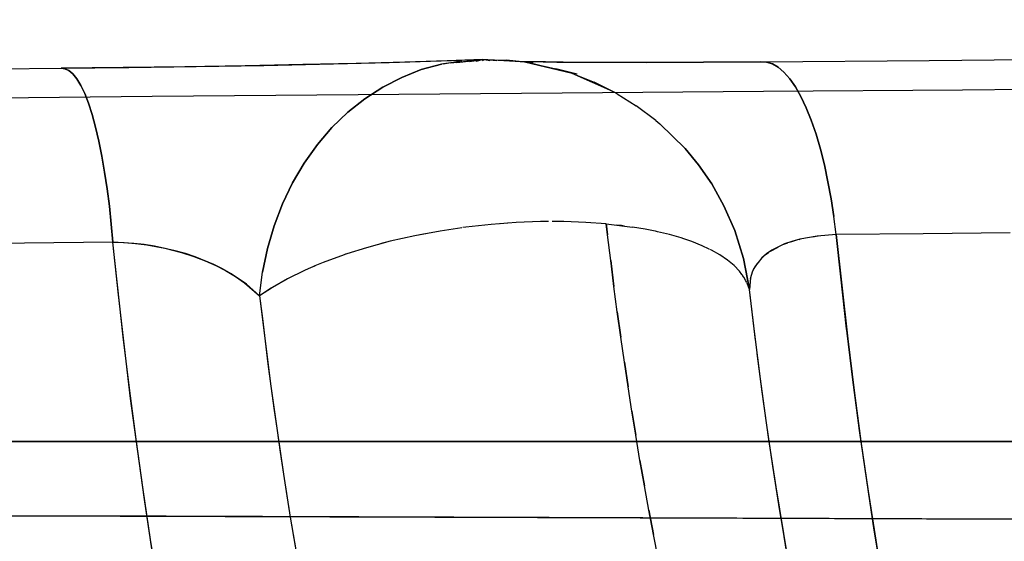
# Model space of a CAD drawing. Units: millimetres. Extents: x -3004 to 18765, y 126 to 14625.
# Drawn here: x 9236 to 9272, y 6406 to 6425 of the extents above; entities that cross this region are included whole.
import ezdxf

# ---------------------------------------------------------------- set-up
doc = ezdxf.new("R2010")
doc.units = ezdxf.units.MM
doc.layers.add('______', color=7, linetype='Continuous')
doc.dimstyles.new('Qitele', dxfattribs={"dimscale": 85, "dimtxt": 4, "dimasz": 5, "dimexe": 4, "dimexo": 0, "dimgap": 3, "dimtad": 1, "dimdec": 0, "dimrnd": 10, "dimzin": 1, "dimtxsty": 'Standard', "dimblk": 'OBLIQUE', "dimcen": 5, "dimdle": 4, "dimclrd": 256, "dimclre": 256, "dimclrt": 256, "dimadec": 0, "dimazin": 0, "dimtfac": 1, "dimtdec": 0, "dimtmove": 0, "dimatfit": 3, "dimldrblk": 'OBLIQUE', "dimfxl": 6, "dimfxlon": 1, "dimlwd": 40, "dimlwe": 30, "dimarcsym": 0})

# ---------------------------------------------------------------- blocks, each defined once
blk = doc.blocks.new('A$C1C164C05')
at = {"layer": '______'}
for p, q in [((1331.277, 783.196), (1335.982, 783.304)), ((1334.753, 783.272), (1332.751, 783.226)), ((1335.689, 783.296), (1334.753, 783.272)), ((1336.576, 783.32), (1335.689, 783.296)), ((1335.982, 783.304), (1339.494, 783.419)), ((1338.16, 783.37), (1336.576, 783.32)), ((1337.194, 783.035), (1337.949, 783.244)), ((1337.949, 783.244), (1337.194, 783.035)), ((1338.027, 783.259), (1337.949, 783.244)), ((1338.027, 783.259), (1338.718, 783.374)), ((1338.114, 783.27), (1338.027, 783.259)), ((1338.306, 783.292), (1338.114, 783.27)), ((1339.494, 783.419), (1338.16, 783.37)), ((1338.306, 783.292), (1339.494, 783.419)), ((1338.306, 783.292), (1339.494, 783.419)), ((1338.521, 783.31), (1339.494, 783.419)), ((1338.521, 783.31), (1339.494, 783.419)), ((1339.494, 783.419), (1338.718, 783.374)), ((1339.494, 783.419), (1338.718, 783.374)), ((1338.754, 783.327), (1339.494, 783.419)), ((1338.754, 783.327), (1339.494, 783.419)), ((1338.999, 783.34), (1339.494, 783.419)), ((1338.999, 783.34), (1339.494, 783.419)), ((1339.254, 783.35), (1339.494, 783.419)), ((1339.254, 783.35), (1339.494, 783.419)), ((1340.712, 783.346), (1339.494, 783.419)), ((1340.712, 783.346), (1339.494, 783.419)), ((1340.5, 783.355), (1339.494, 783.419)), ((1340.5, 783.355), (1339.494, 783.419)), ((1340.269, 783.361), (1339.494, 783.419)), ((1340.269, 783.361), (1339.494, 783.419)), ((1340.025, 783.363), (1339.494, 783.419)), ((1340.025, 783.363), (1339.494, 783.419)), ((1339.771, 783.362), (1339.494, 783.419)), ((1339.771, 783.362), (1339.494, 783.419)), ((1339.513, 783.358), (1339.494, 783.419)), ((1339.513, 783.358), (1339.494, 783.419)), ((1339.494, 783.419), (1340.397, 783.391)), ((1339.494, 783.419), (1340.397, 783.391)), ((1340.867, 783.336), (1340.397, 783.391)), ((1340.902, 783.334), (1340.712, 783.346)), ((1340.736, 783.351), (1342.279, 783.319)), ((1341.286, 783.332), (1340.795, 783.345)), ((1341.065, 783.319), (1340.902, 783.334)), ((1342.594, 782.959), (1341.065, 783.319)), ((1341.197, 783.302), (1341.065, 783.319)), ((1342.41, 783.003), (1341.197, 783.302)), ((1341.25, 783.292), (1341.197, 783.302)), ((1341.25, 783.292), (1342.243, 783.067)), ((1341.392, 783.275), (1341.252, 783.292)), ((1341.861, 783.324), (1341.286, 783.332)), ((1342.516, 783.316), (1341.861, 783.324)), ((1342.279, 783.319), (1345.634, 783.306)), ((1344.028, 783.307), (1342.516, 783.316)), ((1344.882, 783.306), (1344.028, 783.307)), ((1345.802, 783.306), (1344.882, 783.306)), ((1345.634, 783.306), (1349.945, 783.329)), ((1347.789, 783.314), (1345.802, 783.306)), ((1349.945, 783.329), (1347.789, 783.314)), ((1349.945, 783.329), (1356.262, 783.382)), ((1349.945, 783.329), (1350.156, 783.316)), ((1349.945, 783.329), (1350.156, 783.316)), ((1350.372, 783.249), (1350.156, 783.316)), ((1350.156, 783.316), (1350.372, 783.249)), ((1350.59, 783.124), (1350.372, 783.249)), ((1350.372, 783.249), (1350.59, 783.124)), ((1356.262, 783.382), (1362.521, 783.432)), ((1310.784, 782.954), (1323.673, 783.086)), ((1323.673, 783.086), (1326.21, 783.115)), ((1325.995, 783.112), (1323.673, 783.086)), ((1323.673, 783.086), (1323.817, 783.072)), ((1323.673, 783.086), (1323.817, 783.072)), ((1323.964, 783.004), (1323.817, 783.072)), ((1323.817, 783.072), (1323.964, 783.004)), ((1324.113, 782.877), (1323.964, 783.004)), ((1323.964, 783.004), (1324.113, 782.877)), ((1324.262, 782.691), (1324.113, 782.877)), ((1324.113, 782.877), (1324.262, 782.691)), ((1327.164, 783.128), (1325.995, 783.112)), ((1326.21, 783.115), (1331.277, 783.196)), ((1328.317, 783.145), (1327.164, 783.128)), ((1330.578, 783.183), (1328.317, 783.145)), ((1331.685, 783.204), (1330.578, 783.183)), ((1332.751, 783.226), (1331.685, 783.204)), ((1336.459, 782.746), (1337.194, 783.035)), ((1337.194, 783.035), (1336.459, 782.746)), ((1342.715, 782.928), (1342.243, 783.067)), ((1343.046, 782.869), (1342.243, 783.067)), ((1342.851, 782.894), (1342.594, 782.959)), ((1344.378, 782.216), (1342.851, 782.894)), ((1342.954, 782.859), (1342.851, 782.894)), ((1350.808, 782.939), (1350.59, 783.124)), ((1350.59, 783.124), (1350.808, 782.939)), ((1351.025, 782.695), (1350.808, 782.939)), ((1350.808, 782.939), (1351.025, 782.695)), ((1324.41, 782.444), (1324.262, 782.691)), ((1324.262, 782.691), (1324.41, 782.444)), ((1335.75, 782.381), (1336.459, 782.746)), ((1336.459, 782.746), (1335.75, 782.381)), ((1342.954, 782.859), (1343.684, 782.561)), ((1344.383, 782.214), (1343.684, 782.561)), ((1343.684, 782.561), (1344.383, 782.214)), ((1351.238, 782.389), (1351.025, 782.695)), ((1351.025, 782.695), (1351.238, 782.389)), ((1324.557, 782.137), (1324.41, 782.444)), ((1324.41, 782.444), (1324.557, 782.137)), ((1324.699, 781.77), (1324.557, 782.137)), ((1324.557, 782.137), (1324.699, 781.77)), ((1342.479, 782.154), (1334.822, 782.091)), ((1335.073, 781.945), (1335.75, 782.381)), ((1335.75, 782.381), (1335.073, 781.945)), ((1350.045, 782.214), (1342.479, 782.154)), ((1344.552, 782.129), (1344.406, 782.204)), ((1357.511, 782.269), (1350.045, 782.214)), ((1351.445, 782.025), (1351.238, 782.389)), ((1351.238, 782.389), (1351.445, 782.025)), ((1364.866, 782.319), (1357.511, 782.269)), ((1327.086, 782.023), (1319.28, 781.951)), ((1324.836, 781.347), (1324.699, 781.77)), ((1324.699, 781.77), (1324.836, 781.347)), ((1334.822, 782.091), (1327.086, 782.023)), ((1334.433, 781.437), (1335.073, 781.945)), ((1335.073, 781.945), (1334.433, 781.437)), ((1344.552, 782.129), (1345.26, 781.681)), ((1351.644, 781.605), (1351.445, 782.025)), ((1351.445, 782.025), (1351.644, 781.605)), ((1333.837, 780.862), (1334.433, 781.437)), ((1334.433, 781.437), (1333.837, 780.862)), ((1345.995, 781.127), (1345.26, 781.681)), ((1351.833, 781.133), (1351.644, 781.605)), ((1351.644, 781.605), (1351.833, 781.133)), ((1324.966, 780.872), (1324.836, 781.347)), ((1324.836, 781.347), (1324.966, 780.872)), ((1345.995, 781.127), (1346.142, 781.002)), ((1352.011, 780.613), (1351.833, 781.133)), ((1351.833, 781.133), (1352.011, 780.613)), ((1325.089, 780.349), (1324.966, 780.872)), ((1324.966, 780.872), (1325.089, 780.349)), ((1333.291, 780.223), (1333.837, 780.862)), ((1333.837, 780.862), (1333.291, 780.223)), ((1347.093, 780.07), (1346.142, 781.002)), ((1346.142, 781.002), (1347.093, 780.07)), ((1325.202, 779.784), (1325.089, 780.349)), ((1325.089, 780.349), (1325.202, 779.784)), ((1352.174, 780.051), (1352.011, 780.613)), ((1352.011, 780.613), (1352.174, 780.051)), ((1332.797, 779.528), (1333.291, 780.223)), ((1333.291, 780.223), (1332.797, 779.528)), ((1347.598, 779.458), (1347.093, 780.07)), ((1347.093, 780.07), (1347.598, 779.458)), ((1352.324, 779.453), (1352.174, 780.051)), ((1352.174, 780.051), (1352.324, 779.453)), ((1325.306, 779.183), (1325.202, 779.784)), ((1325.202, 779.784), (1325.306, 779.183)), ((1325.4, 778.553), (1325.306, 779.183)), ((1325.306, 779.183), (1325.4, 778.553)), ((1332.361, 778.782), (1332.797, 779.528)), ((1332.797, 779.528), (1332.361, 778.782)), ((1348.094, 778.744), (1347.598, 779.458)), ((1347.598, 779.458), (1348.094, 778.744)), ((1352.459, 778.826), (1352.324, 779.453)), ((1352.324, 779.453), (1352.459, 778.826)), ((1352.578, 778.177), (1352.459, 778.826)), ((1352.459, 778.826), (1352.578, 778.177)), ((1325.483, 777.901), (1325.4, 778.553)), ((1325.4, 778.553), (1325.483, 777.901)), ((1331.983, 777.993), (1332.361, 778.782)), ((1332.361, 778.782), (1331.983, 777.993)), ((1348.555, 777.923), (1348.094, 778.744)), ((1348.094, 778.744), (1348.555, 777.923)), ((1352.68, 777.512), (1352.578, 778.177)), ((1352.578, 778.177), (1352.68, 777.512)), ((1325.555, 777.233), (1325.483, 777.901)), ((1325.483, 777.901), (1325.555, 777.233)), ((1331.668, 777.166), (1331.983, 777.993)), ((1331.983, 777.993), (1331.668, 777.166)), ((1348.961, 776.991), (1348.555, 777.923)), ((1348.555, 777.923), (1348.961, 776.991)), ((1341.668, 777.326), (1340.757, 777.291)), ((1341.967, 777.326), (1341.668, 777.326)), ((1341.832, 777.329), (1341.763, 777.326)), ((1341.967, 777.326), (1341.832, 777.329)), ((1342.541, 777.328), (1342.105, 777.327)), ((1343.366, 777.299), (1342.541, 777.328)), ((1352.767, 776.838), (1352.68, 777.512)), ((1352.767, 776.838), (1352.68, 777.512)), ((1325.616, 776.557), (1325.555, 777.233)), ((1325.555, 777.233), (1325.616, 776.557)), ((1331.419, 776.31), (1331.668, 777.166)), ((1331.668, 777.166), (1331.419, 776.31)), ((1337.899, 776.973), (1336.949, 776.796)), ((1338.711, 777.093), (1337.899, 776.973)), ((1338.86, 777.115), (1338.752, 777.099)), ((1339.817, 777.221), (1338.86, 777.115)), ((1340.757, 777.291), (1339.817, 777.221)), ((1340.296, 777.26), (1340.178, 777.248)), ((1340.412, 777.265), (1340.296, 777.26)), ((1344.138, 777.242), (1343.366, 777.299)), ((1344.186, 776.833), (1344.138, 777.242)), ((1344.138, 777.242), (1344.186, 776.833)), ((1344.138, 777.242), (1345.118, 777.122)), ((1344.138, 777.242), (1344.159, 777.057)), ((1344.186, 776.833), (1344.159, 777.057)), ((1344.186, 776.833), (1344.159, 777.057)), ((1344.706, 777.178), (1344.539, 777.193)), ((1344.827, 777.157), (1344.706, 777.178)), ((1345.597, 777.042), (1345.118, 777.122)), ((1345.971, 776.966), (1345.597, 777.042)), ((1346.063, 776.947), (1345.981, 776.964)), ((1349.287, 775.943), (1348.961, 776.991)), ((1348.961, 776.991), (1349.287, 775.943)), ((1336.949, 776.796), (1336.023, 776.586)), ((1337.212, 776.848), (1337.138, 776.831)), ((1337.342, 776.869), (1337.212, 776.848)), ((1344.303, 775.859), (1344.186, 776.833)), ((1344.303, 775.859), (1344.186, 776.833)), ((1346.513, 776.837), (1346.063, 776.947)), ((1346.944, 776.712), (1346.513, 776.837)), ((1347.052, 776.676), (1346.944, 776.712)), ((1347.088, 776.666), (1347.051, 776.676)), ((1347.125, 776.651), (1347.054, 776.675)), ((1347.127, 776.65), (1347.088, 776.666)), ((1347.352, 776.573), (1347.127, 776.65)), ((1351.062, 776.57), (1351.255, 776.626)), ((1351.403, 776.666), (1351.104, 776.584)), ((1351.382, 776.66), (1351.42, 776.669)), ((1352.054, 776.783), (1351.403, 776.666)), ((1351.883, 776.752), (1352.095, 776.786)), ((1352.767, 776.838), (1352.054, 776.783)), ((1356.039, 776.87), (1352.767, 776.838)), ((1352.937, 775.246), (1352.767, 776.838)), ((1352.767, 776.838), (1353.204, 772.917)), ((1359.296, 776.9), (1356.039, 776.87)), ((1322.293, 776.52), (1318.964, 776.483)), ((1325.616, 776.557), (1322.293, 776.52)), ((1325.824, 774.58), (1325.616, 776.557)), ((1325.783, 774.955), (1325.616, 776.557)), ((1325.616, 776.557), (1326.041, 776.539)), ((1326.396, 776.51), (1325.616, 776.557)), ((1326.041, 776.539), (1326.469, 776.502)), ((1326.791, 776.463), (1326.396, 776.51)), ((1326.469, 776.502), (1326.893, 776.448)), ((1327.182, 776.401), (1326.791, 776.463)), ((1326.893, 776.448), (1327.562, 776.325)), ((1327.956, 776.231), (1327.182, 776.401)), ((1327.562, 776.325), (1328.196, 776.164)), ((1328.337, 776.122), (1327.956, 776.231)), ((1331.237, 775.429), (1331.419, 776.31)), ((1331.419, 776.31), (1331.237, 775.429)), ((1335.133, 776.346), (1334.401, 776.115)), ((1336.023, 776.586), (1335.133, 776.346)), ((1335.74, 776.514), (1335.591, 776.47)), ((1335.84, 776.537), (1335.74, 776.514)), ((1347.734, 776.42), (1347.352, 776.573)), ((1348.005, 776.292), (1347.734, 776.42)), ((1348.086, 776.253), (1348.023, 776.283)), ((1348.405, 776.072), (1348.086, 776.253)), ((1350.35, 776.253), (1350.147, 776.113)), ((1350.296, 776.215), (1350.586, 776.369)), ((1350.83, 776.488), (1350.35, 776.253)), ((1350.804, 776.475), (1350.957, 776.533)), ((1351.104, 776.584), (1350.83, 776.488)), ((1328.196, 776.164), (1328.65, 776.019)), ((1328.706, 775.999), (1328.337, 776.122)), ((1328.65, 776.019), (1329.077, 775.857)), ((1329.405, 775.713), (1328.706, 775.999)), ((1329.077, 775.857), (1329.475, 775.68)), ((1334.294, 776.081), (1333.514, 775.794)), ((1334.353, 776.1), (1334.294, 776.081)), ((1334.402, 776.115), (1334.365, 776.104)), ((1344.425, 774.893), (1344.303, 775.859)), ((1344.303, 775.859), (1344.425, 774.893)), ((1348.688, 775.88), (1348.405, 776.072)), ((1348.934, 775.676), (1348.688, 775.88)), ((1349.51, 774.777), (1349.287, 775.943)), ((1349.287, 775.943), (1349.51, 774.777)), ((1349.972, 775.96), (1349.705, 775.616)), ((1349.951, 775.933), (1350.025, 776.006)), ((1350.147, 776.113), (1349.972, 775.96)), ((1350.102, 776.073), (1350.228, 776.169)), ((1329.736, 775.548), (1329.405, 775.713)), ((1329.475, 775.68), (1329.84, 775.492)), ((1330.052, 775.369), (1329.736, 775.548)), ((1329.84, 775.492), (1330.214, 775.268)), ((1332.803, 775.491), (1332.166, 775.176)), ((1333.055, 775.598), (1332.803, 775.491)), ((1333.118, 775.629), (1333.056, 775.598)), ((1333.191, 775.657), (1333.062, 775.601)), ((1333.198, 775.659), (1333.118, 775.629)), ((1333.514, 775.794), (1333.197, 775.659)), ((1349.141, 775.463), (1348.934, 775.676)), ((1349.705, 775.616), (1349.613, 775.423)), ((1349.66, 775.522), (1349.812, 775.752)), ((1330.627, 774.975), (1330.052, 775.369)), ((1330.214, 775.268), (1330.552, 775.032)), ((1331.125, 774.532), (1331.237, 775.429)), ((1331.125, 774.532), (1331.237, 775.429)), ((1332.166, 775.176), (1331.606, 774.854)), ((1332.065, 775.118), (1332.029, 775.101)), ((1349.229, 775.344), (1349.141, 775.463)), ((1349.254, 775.311), (1349.23, 775.343)), ((1349.306, 775.241), (1349.257, 775.307)), ((1349.38, 775.103), (1349.306, 775.241)), ((1349.55, 775.22), (1349.51, 774.777)), ((1349.547, 775.185), (1349.637, 775.473)), ((1349.613, 775.423), (1349.55, 775.22)), ((1353.159, 773.3), (1352.937, 775.246)), ((1326.003, 772.998), (1325.783, 774.955)), ((1330.552, 775.032), (1331.125, 774.532)), ((1331.125, 774.532), (1330.627, 774.975)), ((1331.606, 774.854), (1331.125, 774.532)), ((1331.552, 774.821), (1331.125, 774.532)), ((1332.029, 775.101), (1331.769, 774.948)), ((1344.551, 773.936), (1344.425, 774.893)), ((1344.551, 773.936), (1344.425, 774.893)), ((1349.406, 775.059), (1349.378, 775.107)), ((1349.412, 775.042), (1349.381, 775.1)), ((1349.51, 774.777), (1349.429, 775.012)), ((1349.713, 773.092), (1349.51, 774.777)), ((1349.741, 772.866), (1349.51, 774.777)), ((1326.045, 772.622), (1325.824, 774.58)), ((1331.125, 774.532), (1331.226, 773.68)), ((1331.125, 774.532), (1331.33, 772.831)), ((1331.226, 773.68), (1331.33, 772.831)), ((1344.681, 772.989), (1344.551, 773.936)), ((1344.551, 773.936), (1344.681, 772.989)), ((1353.178, 773.145), (1353.159, 773.3)), ((1326.237, 771.063), (1326.003, 772.998)), ((1344.815, 772.051), (1344.681, 772.989)), ((1344.815, 772.051), (1344.681, 772.989)), ((1349.927, 771.421), (1349.713, 773.092)), ((1353.396, 771.377), (1353.179, 773.136)), ((1353.204, 772.917), (1353.444, 770.987)), ((1326.282, 770.685), (1326.045, 772.622)), ((1331.33, 772.831), (1331.438, 771.988)), ((1331.33, 772.831), (1331.548, 771.148)), ((1349.993, 770.936), (1349.806, 772.366)), ((1331.438, 771.988), (1331.548, 771.148)), ((1344.954, 771.122), (1344.815, 772.051)), ((1344.815, 772.051), (1344.954, 771.122)), ((1350.153, 769.77), (1349.927, 771.421)), ((1326.485, 769.149), (1326.237, 771.063)), ((1331.548, 771.148), (1331.661, 770.314)), ((1331.548, 771.148), (1331.777, 769.483)), ((1345.096, 770.205), (1344.954, 771.122)), ((1345.096, 770.205), (1344.954, 771.122)), ((1353.648, 769.475), (1353.396, 771.377)), ((1326.533, 768.772), (1326.282, 770.685)), ((1350.245, 769.138), (1349.993, 770.936)), ((1353.444, 770.987), (1353.699, 769.081)), ((1331.661, 770.314), (1331.777, 769.483)), ((1345.242, 769.298), (1345.096, 770.205)), ((1345.096, 770.205), (1345.242, 769.298)), ((1350.391, 768.14), (1350.153, 769.77)), ((1331.777, 769.483), (1331.897, 768.659)), ((1331.777, 769.483), (1332.02, 767.84)), ((1345.403, 768.345), (1345.242, 769.298)), ((1345.403, 768.345), (1345.242, 769.298)), ((1353.916, 767.594), (1353.648, 769.475)), ((1313.21, 769.07), (1323.34, 769.07)), ((1323.34, 769.07), (1313.21, 769.07)), ((1321.271, 769.07), (1328.86, 769.07)), ((1328.86, 769.07), (1321.271, 769.07)), ((1323.34, 769.07), (1333.377, 769.07)), ((1333.377, 769.07), (1323.34, 769.07)), ((1326.75, 767.258), (1326.485, 769.149)), ((1326.494, 769.07), (1328.373, 769.07)), ((1328.373, 769.07), (1326.494, 769.07)), ((1326.494, 769.07), (1328.86, 769.07)), ((1328.86, 769.07), (1326.494, 769.07)), ((1328.373, 769.07), (1331.838, 769.07)), ((1331.838, 769.07), (1328.373, 769.07)), ((1328.86, 769.07), (1336.277, 769.07)), ((1336.277, 769.07), (1328.86, 769.07)), ((1328.86, 769.07), (1331.838, 769.07)), ((1331.838, 769.07), (1328.86, 769.07)), ((1333.377, 769.07), (1343.276, 769.07)), ((1343.276, 769.07), (1333.377, 769.07)), ((1336.277, 769.07), (1343.487, 769.07)), ((1343.487, 769.07), (1336.277, 769.07)), ((1343.276, 769.07), (1352.996, 769.07)), ((1352.996, 769.07), (1343.276, 769.07)), ((1343.487, 769.07), (1350.458, 769.07)), ((1350.458, 769.07), (1343.487, 769.07)), ((1350.513, 767.363), (1350.245, 769.138)), ((1350.256, 769.07), (1352.996, 769.07)), ((1352.996, 769.07), (1350.256, 769.07)), ((1350.256, 769.07), (1350.458, 769.07)), ((1350.458, 769.07), (1350.256, 769.07)), ((1350.458, 769.07), (1357.161, 769.07)), ((1357.161, 769.07), (1350.458, 769.07)), ((1350.458, 769.07), (1353.701, 769.07)), ((1353.701, 769.07), (1350.458, 769.07)), ((1352.996, 769.07), (1353.701, 769.07)), ((1353.701, 769.07), (1352.996, 769.07)), ((1352.996, 769.07), (1362.494, 769.07)), ((1362.494, 769.07), (1352.996, 769.07)), ((1353.699, 769.081), (1353.969, 767.202)), ((1357.161, 769.07), (1363.568, 769.07)), ((1363.568, 769.07), (1357.161, 769.07)), ((1326.799, 766.887), (1326.533, 768.772)), ((1331.897, 768.659), (1332.02, 767.84)), ((1345.567, 767.405), (1345.403, 768.345)), ((1345.403, 768.345), (1345.567, 767.405)), ((1350.642, 766.532), (1350.391, 768.14)), ((1332.02, 767.84), (1332.146, 767.027)), ((1332.02, 767.84), (1332.275, 766.22)), ((1345.736, 766.48), (1345.567, 767.405)), ((1345.736, 766.48), (1345.567, 767.405)), ((1350.797, 765.611), (1350.513, 767.363)), ((1354.2, 765.736), (1353.916, 767.594)), ((1327.03, 765.389), (1326.75, 767.258)), ((1332.146, 767.027), (1332.275, 766.22)), ((1353.969, 767.202), (1354.254, 765.354)), ((1327.08, 765.032), (1326.799, 766.887)), ((1313.891, 766.294), (1325.892, 766.262)), ((1327.612, 766.258), (1320.309, 766.278)), ((1325.892, 766.262), (1337.698, 766.227)), ((1334.842, 766.236), (1327.612, 766.258)), ((1345.91, 765.57), (1345.736, 766.48)), ((1345.736, 766.48), (1345.91, 765.57)), ((1350.772, 765.738), (1350.642, 766.532)), ((1332.275, 766.22), (1332.407, 765.42)), ((1332.275, 766.22), (1332.542, 764.627)), ((1341.988, 766.213), (1334.842, 766.236)), ((1337.698, 766.227), (1349.266, 766.188)), ((1349.037, 766.189), (1341.988, 766.213)), ((1355.982, 766.163), (1349.037, 766.189)), ((1349.266, 766.188), (1359.602, 766.149)), ((1362.811, 766.137), (1355.982, 766.163)), ((1346.088, 764.677), (1345.91, 765.57)), ((1346.088, 764.677), (1345.91, 765.57)), ((1350.904, 764.951), (1350.772, 765.738)), ((1351.096, 763.883), (1350.797, 765.611)), ((1354.501, 763.899), (1354.2, 765.736)), ((1327.327, 763.543), (1327.03, 765.389)), ((1332.407, 765.42), (1332.542, 764.627)), ((1354.254, 765.354), (1354.555, 763.538))]:
    blk.add_line(p, q, dxfattribs=at)
blk = doc.blocks.new('_Oblique')
at = {"color": 0, "linetype": 'ByBlock', "lineweight": -2}
blk.add_line((-0.5, -0.5), (0.5, 0.5), dxfattribs=at)
blk = doc.blocks.new('*D12')
at = {"lineweight": 30, "transparency": 16777216}
for p, q in [((3855.399, 12294.035), (3855.399, 13144.035)), ((12346.463, 12294.035), (12346.463, 13144.035))]:
    blk.add_line(p, q, dxfattribs=at)
at = {"lineweight": 40, "transparency": 16777216}
blk.add_line((3515.399, 12804.035), (12686.463, 12804.035), dxfattribs=at)
at = {"layer": 'Defpoints', "color": 0, "transparency": 16777216}
for p in [(12346.463, 12804.035), (3855.399, 7730.569), (12346.463, 6232.468)]:
    blk.add_point(p, dxfattribs=at)
at = {"lineweight": 40, "transparency": 16777216, "xscale": 425, "yscale": 425, "zscale": 425, "rotation": 180}
blk.add_blockref('_Oblique', (3855.399, 12804.035), dxfattribs=at)
at = {"lineweight": 40, "transparency": 16777216, "xscale": 425, "yscale": 425, "zscale": 425}
blk.add_blockref('_Oblique', (12346.463, 12804.035), dxfattribs=at)
at = {"transparency": 16777216, "insert": (8100.931, 13236.639), "char_height": 340, "attachment_point": 5}
blk.add_mtext('8490', dxfattribs=at)

msp = doc.modelspace()

# ---------------------------------------------------------------- block references
msp.add_blockref('A$C1C164C05', (7913.42, 5640.407))

# ---------------------------------------------------------------- dimensions: what is measured, and where the dimension line sits
at = {"color": 0}
dim = msp.add_linear_dim(base=(12346.463, 12804.035), p1=(3855.399, 7730.569), p2=(12346.463, 6232.468), dimstyle='Qitele', dxfattribs=at)
dim.commit()
dim.dimension.update_dxf_attribs({"geometry": '*D12', "text_midpoint": (8100.931, 13236.639)})

doc.saveas('drawing.dxf')
